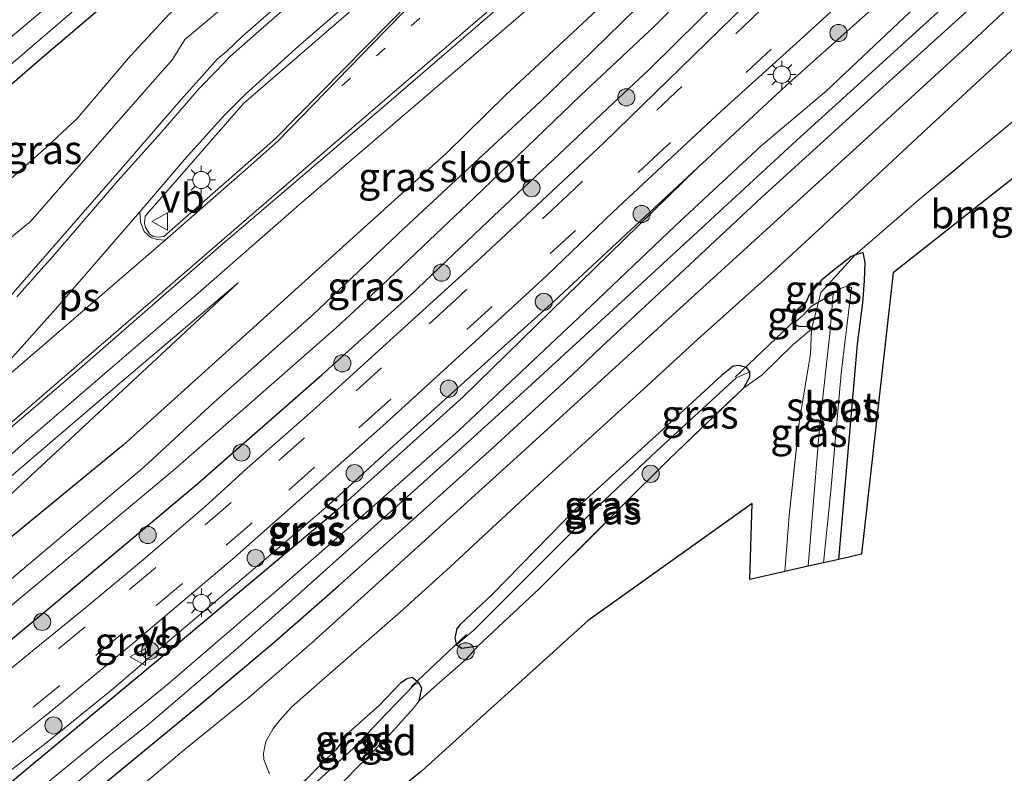
# Model space of a CAD drawing. Units: metres. Extents: x 151457 to 160010, y 431248 to 437503.
# Drawn here: x 152223 to 152309, y 431517 to 431583 of the extents above; entities that cross this region are included whole.
import ezdxf
from ezdxf.enums import TextEntityAlignment as Align

# ---------------------------------------------------------------- set-up
doc = ezdxf.new("R2010")
doc.units = ezdxf.units.M
for name, pattern in [('IE-TERREINAFSCHEIDING', [10, 8, -2]), ('VW-1-3_STREEP', [4, 1, -3]), ('VW-3-9_STREEP', [12, 3, -9])]:
    doc.linetypes.add(name, pattern=pattern)
doc.layers.get('0').update_dxf_attribs({"lineweight": 25})
for name, color, linetype, lineweight in [('B-ME-BV-GELEIDECONSTRUCTIE-GELEIDERAIL-L-B1', 213, 'BV-GELEIDERAIL', 18), ('B-ME-GR-BOOM-S-B1', 93, 'Continuous', 18), ('B-ME-GW-KRUINLIJN-L-B1', 93, 'Continuous', 18), ('B-ME-GW-TEENLIJN-L-B1', 93, 'Continuous', 18), ('B-ME-IE-GRASLAND-GV-B6', 93, 'Continuous', 18), ('B-ME-IE-GRONDWERKLIJN-GROND_INGERICHT-GV-B6', 253, 'Continuous', 18), ('B-ME-IE-HULPGEOMETRIE-L-B1', 53, 'Continuous', 18), ('B-ME-IE-MEUBILAIR_WEGMEUBILAIR-LICHTMAST-S-B1', 8, 'Continuous', 18), ('B-ME-IE-TERREINAFSCHEIDING-DOORGANG-L-B1', 8, 'IE-TERREINAFSCHEIDING-KUNSTMATIG-OPEN', 18), ('B-ME-IE-TERREINAFSCHEIDING-RASTERHEKWERK-L-B1', 8, 'IE-TERREINAFSCHEIDING', 18), ('B-ME-OG-WATER-GV-B6', 153, 'Continuous', 18), ('B-ME-VH-VERH_SOORT-BITUMEN-GV-B6', 8, 'IE-TERREINAFSCHEIDING-NATUURLIJK-HOUTWAL', 18), ('B-ME-VH-VERH_SOORT-KLINKERS-GV-B6', 8, 'IE-TERREINAFSCHEIDING-NATUURLIJK-HOUTWAL', 18), ('B-ME-VW-MARKERING-13STREEP-045-L-B1', 255, 'VW-1-3_STREEP', 18), ('B-ME-VW-MARKERING-39STREEP-015-L-B1', 255, 'VW-3-9_STREEP', 18), ('B-ME-VW-MARKERING-STREEP-015-L-B1', 7, 'Continuous', 18), ('B-ME-VW-MARKERING-VLAKMARK-GV-B6', 7, 'Continuous', 18), ('B-ME-VW-MEUBILAIR_WEGMEUBILAIR-VERKEERSBORD-S-B1', 8, 'Continuous', 18)]:
    doc.layers.add(name, color=color, linetype=linetype, lineweight=lineweight)
for name, color, linetype in [('B-ME-GW-INSTEEKWATERGANG-L-B1', 10, 'Continuous'), ('B-ME-GW-WATERGANG-GREPPEL-L-B1', 10, 'Continuous'), ('B-ME-KG-KADASTRAAL-OPNAMEDTMGRENS-L-B1', 10, 'Continuous'), ('B-ME-KW-DUIKER-L-B1', 10, 'Continuous')]:
    doc.layers.add(name, color=color, linetype=linetype)
doc.styles.add('NLCS-ISO', font='NLCS-ISO.TTF')
doc.linetypes.add('BV-GELEIDERAIL', pattern='A,10,-3,[108,NLCS.SHX,S=1,R=0,X=0,Y=0],-3', length=16)
doc.linetypes.add('IE-TERREINAFSCHEIDING-KUNSTMATIG-OPEN', pattern='A,7,-1.5,[67,NLCS.SHX,S=0.75,R=0,X=0,Y=0],-1.5', length=10)
doc.linetypes.add('IE-TERREINAFSCHEIDING-NATUURLIJK-HOUTWAL', pattern='A,7,-1.5,[67,NLCS.SHX,S=0.75,R=45,X=0,Y=0],-1.5,7,-1.5,[70,NLCS.SHX,S=0.75,R=0,X=0,Y=0],-1.5', length=20)

# ---------------------------------------------------------------- blocks, each defined once
blk = doc.blocks.new('boom')
h = blk.add_hatch(color=256)
edge = h.paths.add_edge_path()
edge.add_arc((0, 0), 0.75, 0, 360)
blk.add_circle((0, 0), 0.75)
blk = doc.blocks.new('lantaarnpaal')
for p, q in [((-0.884, 0.884), (-0.53, 0.53)), ((0, 0.75), (0, 1.25)), ((0.53, 0.53), (0.884, 0.884)), ((-0.75, 0), (-1.25, 0)), ((0.75, 0), (1.25, 0)), ((-0.53, -0.53), (-0.884, -0.884)), ((0, -0.75), (0, -1.25)), ((0.53, -0.53), (0.884, -0.884))]:
    blk.add_line(p, q)
blk.add_circle((0, 0), 0.75)
blk = doc.blocks.new('verkeersbord')
for p, q in [((0, 0.75), (-0.75, -0.625)), ((0.75, -0.625), (0, 0.75)), ((-0.75, -0.625), (0.75, -0.625))]:
    blk.add_line(p, q)

msp = doc.modelspace()

# ---------------------------------------------------------------- linework, layer by layer
at = {"layer": 'B-ME-BV-GELEIDECONSTRUCTIE-GELEIDERAIL-L-B1'}
msp.add_polyline3d([(152330.673, 431638.74, 4.398), (152315.331, 431625.59, 5.122), (152291.064, 431604.464, 5.115), (152265.963, 431582.803, 5.408), (152247.741, 431567.181, 5.664), (152238.655, 431559.237, 5.697), (152223.6, 431546.26, 5.929), (152209.516, 431533.965, 6.256), (152201.434, 431527.079, 6.429), (152196.277, 431522.769, 6.626), (152190.927, 431518.862, 6.716), (152185.42, 431515.003, 6.885), (152177.644, 431509.896, 7.054), (152170.562, 431505.624, 7.092)], dxfattribs=at)
at = {"layer": 'B-ME-GW-INSTEEKWATERGANG-L-B1'}
for points in [[(152156.254, 431524.729, 3.695), (152166.044, 431530.621, 3.693), (152171.004, 431533.619, 3.682), (152174.897, 431536.237, 3.662), (152181.751, 431541.668, 3.603), (152193.379, 431551.912, 3.425), (152201.973, 431559.952, 3.221), (152209.53, 431566.417, 3.166), (152225.015, 431579.819, 3.177), (152251.054, 431601.958, 3.442), (152269.764, 431617.579, 3.567), (152278.209, 431624.41, 3.624)], [(152311.775, 431617.033, 4.321), (152308.446, 431615.268, 4.33), (152306.654, 431613.882, 4.33), (152302.739, 431610.972, 4.318), (152294.537, 431603.705, 4.294), (152275.585, 431585.954, 4.477), (152265.544, 431576.575, 4.56), (152260.32, 431571.444, 4.58), (152252.51, 431564.383, 4.482), (152240.742, 431553.745, 4.448), (152232.109, 431545.952, 4.507), (152220.021, 431536.044, 4.547), (152213.58, 431530.552, 4.527), (152210.173, 431527.794, 4.515), (152201.399, 431520.856, 4.461), (152195.572, 431516.39, 4.304), (152189.236, 431511.547, 4.312), (152185.318, 431508.547, 4.367), (152174.478, 431500.5, 4.134)], [(152178.138, 431495.634, 4.161), (152191.645, 431505.06, 4.254), (152203.34, 431513.709, 4.277), (152215.782, 431523.59, 4.292), (152226.186, 431532.183, 4.343), (152238.442, 431542.456, 4.343), (152249.466, 431552.08, 4.444), (152257.24, 431559.097, 4.412), (152263.403, 431564.965, 4.368), (152274.911, 431575.837, 4.356), (152278.062, 431578.783, 4.355), (152286.856, 431587.473, 4.406), (152294.529, 431595.105, 4.382), (152299.258, 431599.194, 4.425), (152302.789, 431602.229, 4.401), (152306.175, 431605.106, 4.357), (152309.576, 431607.997, 4.4)], [(152309.205, 431592.837, 4.01), (152308.341, 431593.024, 4.08), (152307.782, 431592.933, 4.104), (152306.11, 431591.594, 4.104), (152302.84, 431588.832, 4.075), (152290.013, 431577.338, 4.066), (152282.27, 431570.184, 4.003)], [(152186.826, 431484.081, 3.276), (152199.627, 431492.603, 3.399), (152205.515, 431496.944, 3.426), (152212.78, 431502.288, 3.425), (152220.045, 431507.907, 3.41), (152229.344, 431515.48, 3.421), (152238.431, 431522.951, 3.487), (152245.478, 431528.875, 3.53), (152250.916, 431533.646, 3.499), (152257.19, 431539.244, 3.486), (152264.37, 431545.685, 3.514), (152271.318, 431552.107, 3.525), (152273.883, 431554.555, 3.572), (152280.227, 431560.442, 3.564), (152287.909, 431567.62, 3.539), (152298.755, 431577.499, 3.523), (152306.588, 431584.561, 3.491), (152308.872, 431586.327, 3.503), (152310.621, 431587.363, 3.546)], [(152282.27, 431570.184, 4.003), (152261.777, 431550.139, 3.478), (152250.55, 431540.072, 3.478), (152237.802, 431529.385, 3.479), (152220.299, 431514.849, 3.48), (152211, 431507.643, 3.48), (152202.278, 431501.005, 3.48), (152194.417, 431495.006, 3.48), (152184.337, 431487.391, 3.481)], [(152296.042, 431562.557, 3.298), (152295.696, 431562.448, 3.304), (152294.379, 431561.383, 3.297), (152293.118, 431560.354, 3.261), (152292.071, 431559.15, 3.242), (152291.739, 431558.418, 3.289), (152290.636, 431557.459, 3.375), (152290.509, 431556.879, 3.371), (152290.635, 431556.545, 3.359)], [(152294.625, 431535.965, 3.24), (152296.261, 431554.76, 3.321), (152296.74, 431558.39, 3.285), (152296.871, 431560.32, 3.249), (152296.939, 431561.91, 3.245), (152296.755, 431562.783, 3.285), (152296.042, 431562.557, 3.298)], [(152290.635, 431556.545, 3.359), (152291.125, 431556.349, 3.407), (152291.942, 431556.318, 3.462), (152292.25, 431556.093, 3.498)], [(152286.86, 431552.344, 3.423), (152286.551, 431552.737, 3.396), (152285.929, 431552.903, 3.435), (152285.386, 431552.844, 3.439), (152284.363, 431552.039, 3.439), (152278.925, 431547.036, 3.415), (152271.925, 431540.643, 3.334), (152264.273, 431532.852, 3.306), (152261.557, 431530.311, 3.357), (152261.242, 431529.931, 3.357), (152261.089, 431529.087, 3.346), (152261.229, 431528.495, 3.318)], [(152286.322, 431550.971, 3.565), (152286.858, 431551.912, 3.482), (152286.86, 431552.344, 3.423)], [(152261.229, 431528.495, 3.318), (152261.675, 431528.198, 3.295), (152263.12, 431528.42, 3.452)], [(152257.924, 431525.17, 3.405), (152257.361, 431525.655, 3.385), (152256.875, 431525.533, 3.381), (152256.298, 431525.118, 3.381), (152254.465, 431523.193, 3.362), (152251.858, 431520.894, 3.366), (152250.664, 431519.331, 3.351), (152249.416, 431518.112, 3.331), (152248.066, 431516.698, 3.339), (152247.314, 431516.127, 3.339), (152246.855, 431515.721, 3.335), (152246.493, 431515.334, 3.335), (152246.646, 431514.818, 3.327)], [(152257.973, 431523.602, 3.492), (152258.206, 431524.721, 3.444), (152257.924, 431525.17, 3.405)]]:
    msp.add_polyline3d(points, dxfattribs=at)
at = {"layer": 'B-ME-GW-KRUINLIJN-L-B1'}
for points in [[(152290.769, 431627.734, 4.21), (152287.626, 431624.645, 4.297), (152268.792, 431607.937, 4.459), (152255.833, 431596.657, 4.606), (152239.989, 431583.491, 4.736), (152237.483, 431581.406, 4.74), (152236.396, 431579.641, 4.732), (152231.693, 431574.277, 4.76), (152224, 431565.49, 4.863), (152211.087, 431554.913, 4.93), (152199.288, 431544.497, 5.159), (152185.254, 431532.459, 5.427), (152173.175, 431523.288, 5.721), (152162.977, 431515.791, 6.012)], [(152282.27, 431570.184, 4.003), (152269.793, 431558.551, 4.18), (152261.331, 431550.954, 4.248), (152255.741, 431545.907, 4.256), (152250.007, 431540.684, 4.244), (152244.212, 431535.711, 4.193), (152236.981, 431529.593, 4.214), (152231.093, 431524.577, 4.19), (152225.598, 431520.11, 4.186), (152221.282, 431516.801, 4.194), (152213.66, 431510.814, 4.207), (152208.842, 431507.078, 4.211), (152202.819, 431502.477, 4.199), (152192.224, 431494.689, 4.215), (152183.676, 431488.27, 4.111)], [(152242.138, 431560.125, 4.766), (152232.573, 431552.003, 4.852), (152222.5, 431543.41, 5.042), (152212.057, 431534.26, 5.23), (152202.001, 431525.932, 5.643), (152197.513, 431522.349, 5.742), (152195.619, 431521.143, 5.864), (152192.685, 431519.168, 5.958), (152188.812, 431516.325, 5.986), (152180.289, 431510.278, 6.052), (152176.142, 431507.468, 6.19), (152171.336, 431504.678, 6.273)]]:
    msp.add_polyline3d(points, dxfattribs=at)
at = {"layer": 'B-ME-GW-TEENLIJN-L-B1'}
for points in [[(152290.769, 431627.734, 4.21), (152286.885, 431625.268, 3.935), (152285.129, 431624.016, 3.81), (152267.855, 431609.998, 3.571), (152248.071, 431593.891, 3.392), (152236.141, 431583.637, 3.333), (152232.707, 431579.936, 3.353), (152228.105, 431574.515, 3.326), (152225.409, 431571.994, 3.338), (152221.017, 431568.142, 3.311), (152208.142, 431557.424, 3.28), (152201.188, 431551.613, 3.324), (152191.796, 431543.798, 3.52), (152185.208, 431538.5, 3.689), (152175.674, 431530.964, 3.8), (152166.578, 431524.674, 3.781), (152159.505, 431520.407, 3.911)], [(152242.138, 431560.125, 4.766), (152221.597, 431541.02, 4.586), (152210.205, 431530.252, 4.382), (152200.488, 431521.591, 4.328), (152189.553, 431513.073, 4.285), (152173.28, 431502.093, 4.283)]]:
    msp.add_polyline3d(points, dxfattribs=at)
at = {"layer": 'B-ME-GW-WATERGANG-GREPPEL-L-B1'}
msp.add_line((152294.123, 431559.174, 2.173), (152292.84, 431558.43, 2.6), dxfattribs=at)
for points in [[(152292.84, 431558.43, 2.6), (152292.245, 431558.085, 2.798), (152291.475, 431557.293, 2.919)], [(152262.734, 431529.793, 2.697), (152273.153, 431540.197, 2.697), (152278.685, 431545.428, 2.775), (152285.663, 431551.843, 2.799)], [(152247.735, 431515.364, 2.863), (152252.194, 431519.435, 2.824), (152255.089, 431522.473, 2.867), (152257.515, 431524.995, 2.843)]]:
    msp.add_polyline3d(points, dxfattribs=at)
at = {"layer": 'B-ME-IE-GRASLAND-GV-B6'}
for points in [[(152169.178, 431507.547, 6.291), (152184.908, 431517.351, 6.115), (152196.697, 431525.938, 5.855), (152202.399, 431530.502, 5.682), (152207.455, 431534.752, 5.494), (152217.355, 431543.295, 5.249), (152228.478, 431552.791, 5.076), (152240.638, 431563.382, 4.934), (152255.118, 431575.756, 4.815), (152271.311, 431589.734, 4.68), (152283.931, 431600.686, 4.562), (152298.29, 431612.997, 4.491), (152315.192, 431627.536, 4.411)], [(152156.254, 431524.729, 3.695), (152166.044, 431530.621, 3.693), (152171.004, 431533.619, 3.682), (152174.897, 431536.237, 3.662), (152181.751, 431541.668, 3.603), (152193.379, 431551.912, 3.425), (152201.973, 431559.952, 3.221), (152209.53, 431566.417, 3.166), (152225.015, 431579.819, 3.177), (152251.054, 431601.958, 3.442), (152269.764, 431617.579, 3.567), (152278.209, 431624.41, 3.624)], [(152278.209, 431624.41, 3.624), (152269.764, 431617.579, 3.567), (152251.054, 431601.958, 3.442), (152225.015, 431579.819, 3.177), (152209.53, 431566.417, 3.166), (152201.973, 431559.952, 3.221), (152193.379, 431551.912, 3.425), (152181.751, 431541.668, 3.603), (152174.897, 431536.237, 3.662), (152171.004, 431533.619, 3.682), (152166.044, 431530.621, 3.693), (152156.254, 431524.729, 3.695)], [(152287.626, 431624.645, 4.297), (152268.792, 431607.937, 4.459), (152255.833, 431596.657, 4.606), (152239.989, 431583.491, 4.736), (152237.483, 431581.406, 4.74), (152236.396, 431579.641, 4.732), (152231.693, 431574.277, 4.76), (152224, 431565.49, 4.863), (152211.087, 431554.913, 4.93), (152199.288, 431544.497, 5.159), (152185.254, 431532.459, 5.427), (152173.175, 431523.288, 5.721), (152162.977, 431515.791, 6.012), (152159.505, 431520.407, 3.911)], [(152164.542, 431513.711, 6.232), (152162.977, 431515.791, 6.012), (152173.175, 431523.288, 5.721), (152185.254, 431532.459, 5.427), (152199.288, 431544.497, 5.159), (152211.087, 431554.913, 4.93), (152224, 431565.49, 4.863), (152231.693, 431574.277, 4.76), (152236.396, 431579.641, 4.732), (152237.483, 431581.406, 4.74), (152239.989, 431583.491, 4.736), (152255.833, 431596.657, 4.606), (152268.792, 431607.937, 4.459), (152287.626, 431624.645, 4.297)], [(152272.3639, 431624.4058, 2.25), (152259.239, 431613.2641, 2.25), (152236.9466, 431593.9844, 2.25), (152211.5112, 431572.5511, 2.25), (152194.2984, 431557.3421, 2.25), (152182.5745, 431547.0204, 2.25), (152177.5089, 431543.0634, 2.25), (152172.847, 431539.6407, 2.25), (152169.7058, 431537.5767, 2.25), (152163.7096, 431533.5497, 2.25)], [(152159.505, 431520.407, 3.911), (152166.578, 431524.674, 3.781), (152175.674, 431530.964, 3.8), (152185.208, 431538.5, 3.689), (152191.796, 431543.798, 3.52), (152201.188, 431551.613, 3.324), (152208.142, 431557.424, 3.28), (152221.017, 431568.142, 3.311), (152225.409, 431571.994, 3.338), (152228.105, 431574.515, 3.326), (152232.707, 431579.936, 3.353), (152236.141, 431583.637, 3.333), (152248.071, 431593.891, 3.392), (152267.855, 431609.998, 3.571), (152285.129, 431624.016, 3.81)], [(152285.129, 431624.016, 3.81), (152267.855, 431609.998, 3.571), (152248.071, 431593.891, 3.392), (152236.141, 431583.637, 3.333), (152232.707, 431579.936, 3.353), (152228.105, 431574.515, 3.326), (152225.409, 431571.994, 3.338), (152221.017, 431568.142, 3.311), (152208.142, 431557.424, 3.28), (152201.188, 431551.613, 3.324), (152191.796, 431543.798, 3.52), (152185.208, 431538.5, 3.689), (152175.674, 431530.964, 3.8), (152166.578, 431524.674, 3.781), (152159.505, 431520.407, 3.911)], [(152156.254, 431524.729, 3.695), (152154.8418, 431526.6069, 2.275), (152160.5497, 431529.8548, 2.275), (152167.8712, 431534.1549, 2.275), (152175.8508, 431539.716, 2.275), (152180.9106, 431543.4608, 2.25), (152186.6666, 431548.3306, 2.25), (152196.0451, 431556.4036, 2.25), (152215.5059, 431573.4129, 2.25), (152247.1685, 431600.5845, 2.25), (152271.8476, 431621.7923, 2.25)], [(152288.302, 431621.334, 4.503), (152283.123, 431616.838, 4.539), (152268.557, 431604.235, 4.659), (152249.033, 431587.394, 4.776), (152242.531, 431581.681, 4.788), (152241.135, 431580.35, 4.78), (152240.325, 431579.696, 4.803), (152238.982, 431578.175, 4.811), (152237.127, 431576.122, 4.896), (152232.523, 431570.8, 4.899), (152221.897, 431558.604, 4.989), (152217.801, 431554.11, 5.058), (152214.969, 431551.147, 5.041), (152212.299, 431548.752, 5.169), (152202.041, 431539.723, 5.346), (152193.627, 431533.035, 5.493), (152187.468, 431528.395, 5.688), (152181.918, 431524.439, 5.784), (152178.406, 431522.075, 5.938), (152172.594, 431518.53, 6.059), (152164.542, 431513.711, 6.232)], [(152174.478, 431500.5, 4.134), (152185.318, 431508.547, 4.367), (152189.236, 431511.547, 4.312), (152195.572, 431516.39, 4.304), (152201.399, 431520.856, 4.461), (152210.173, 431527.794, 4.515), (152213.58, 431530.552, 4.527), (152220.021, 431536.044, 4.547), (152232.109, 431545.952, 4.507), (152240.742, 431553.745, 4.448), (152252.51, 431564.383, 4.482), (152260.32, 431571.444, 4.58), (152265.544, 431576.575, 4.56), (152275.585, 431585.954, 4.477), (152294.537, 431603.705, 4.294), (152302.739, 431610.972, 4.318), (152306.654, 431613.882, 4.33), (152308.446, 431615.268, 4.33), (152311.775, 431617.033, 4.321)], [(152311.775, 431617.033, 4.321), (152308.446, 431615.268, 4.33), (152306.654, 431613.882, 4.33), (152302.739, 431610.972, 4.318), (152294.537, 431603.705, 4.294), (152275.585, 431585.954, 4.477), (152265.544, 431576.575, 4.56), (152260.32, 431571.444, 4.58), (152252.51, 431564.383, 4.482), (152240.742, 431553.745, 4.448), (152232.109, 431545.952, 4.507), (152220.021, 431536.044, 4.547), (152213.58, 431530.552, 4.527), (152210.173, 431527.794, 4.515), (152201.399, 431520.856, 4.461), (152195.572, 431516.39, 4.304)], [(152309.817, 431613.87, 2.943), (152308.135, 431612.676, 2.97), (152303.755, 431609.122, 2.974), (152294.685, 431601.408, 2.96), (152291.413, 431598.292, 2.932), (152284.406, 431591.457, 2.885), (152271.896, 431579.171, 2.886), (152268.559, 431575.977, 2.879), (152256.64, 431564.917, 2.859), (152248.638, 431557.306, 2.88), (152240.019, 431549.677, 2.876), (152233.911, 431544.035, 2.689), (152220.987, 431533.168, 2.696), (152215.446, 431528.632, 2.645), (152208.96, 431523.346, 2.623), (152197.226, 431514.321, 2.576), (152188.484, 431507.642, 2.58), (152175.962, 431498.527, 2.582), (152174.478, 431500.5, 4.134)], [(152193.35, 431509.791, 2.611), (152205.114, 431518.394, 2.639), (152214.335, 431525.549, 2.694), (152221.331, 431531.112, 2.787), (152227.272, 431536.056, 2.838), (152236.426, 431543.693, 2.838), (152243.126, 431549.553, 2.845), (152250.711, 431556.214, 2.849), (152254.693, 431559.903, 2.849), (152259.421, 431564.4, 2.852), (152262.767, 431567.575, 2.863), (152272.046, 431576.514, 2.836), (152278.513, 431582.559, 2.823), (152281.205, 431585.291, 2.835), (152290.081, 431594.058, 2.889), (152294.862, 431598.692, 2.889), (152299.827, 431602.869, 2.905), (152305.405, 431607.59, 2.9), (152308.884, 431610.493, 2.911), (152310.173, 431611.276, 2.939)], [(152309.576, 431607.997, 4.4), (152306.175, 431605.106, 4.357), (152302.789, 431602.229, 4.401), (152299.258, 431599.194, 4.425), (152294.529, 431595.105, 4.382), (152286.856, 431587.473, 4.406), (152278.062, 431578.783, 4.355), (152274.911, 431575.837, 4.356), (152263.403, 431564.965, 4.368), (152257.24, 431559.097, 4.412), (152249.466, 431552.08, 4.444), (152238.442, 431542.456, 4.343), (152226.186, 431532.183, 4.343), (152215.782, 431523.59, 4.292), (152203.34, 431513.709, 4.277)], [(152203.34, 431513.709, 4.277), (152215.782, 431523.59, 4.292), (152226.186, 431532.183, 4.343), (152238.442, 431542.456, 4.343), (152249.466, 431552.08, 4.444), (152257.24, 431559.097, 4.412), (152263.403, 431564.965, 4.368), (152274.911, 431575.837, 4.356), (152278.062, 431578.783, 4.355), (152286.856, 431587.473, 4.406), (152294.529, 431595.105, 4.382), (152299.258, 431599.194, 4.425), (152302.789, 431602.229, 4.401), (152306.175, 431605.106, 4.357), (152309.576, 431607.997, 4.4)], [(152310.149, 431606.379, 4.416), (152309.039, 431605.54, 4.451), (152307.767, 431604.459, 4.472), (152304.117, 431601.197, 4.452), (152295.823, 431593.573, 4.421), (152286.463, 431584.419, 4.45), (152274.106, 431572.371, 4.443), (152263.312, 431562.301, 4.444), (152256.354, 431555.967, 4.476), (152248.672, 431548.98, 4.425), (152242.929, 431543.931, 4.389), (152239.242, 431540.552, 4.401), (152233.858, 431535.951, 4.425), (152228.824, 431531.766, 4.452), (152224.325, 431528.084, 4.452), (152217.4, 431522.424, 4.465), (152213.6, 431519.498, 4.494), (152208.936, 431515.745, 4.481)], [(152182.615, 431489.679, 4.248), (152189.059, 431494.297, 4.326), (152203.161, 431504.753, 4.347), (152216.782, 431515.506, 4.311), (152225.68, 431522.604, 4.305), (152233.133, 431528.787, 4.299), (152241.839, 431536.162, 4.236), (152247.976, 431541.57, 4.317), (152255.085, 431547.894, 4.284), (152262.504, 431554.676, 4.347), (152269.079, 431560.748, 4.287), (152274.913, 431566.342, 4.296), (152284.359, 431575.131, 4.272), (152290.625, 431580.806, 4.249), (152294.862, 431584.653, 4.241), (152302.023, 431590.866, 4.233), (152305.366, 431593.704, 4.232), (152306.664, 431594.604, 4.229), (152308.499, 431594.382, 4.221), (152310.602, 431593.75, 4.134)], [(152309.205, 431592.837, 4.01), (152308.341, 431593.024, 4.08), (152307.782, 431592.933, 4.104), (152306.11, 431591.594, 4.104), (152302.84, 431588.832, 4.075), (152290.013, 431577.338, 4.066), (152282.27, 431570.184, 4.003), (152269.793, 431558.551, 4.18), (152261.331, 431550.954, 4.248), (152255.741, 431545.907, 4.256), (152250.007, 431540.684, 4.244), (152244.212, 431535.711, 4.193), (152236.981, 431529.593, 4.214), (152231.093, 431524.577, 4.19), (152225.598, 431520.11, 4.186), (152221.282, 431516.801, 4.194), (152213.66, 431510.814, 4.207), (152208.842, 431507.078, 4.211), (152202.819, 431502.477, 4.199), (152192.224, 431494.689, 4.215), (152183.676, 431488.27, 4.111), (152182.615, 431489.679, 4.248)], [(152184.337, 431487.391, 3.481), (152194.417, 431495.006, 3.48), (152202.278, 431501.005, 3.48), (152211, 431507.643, 3.48), (152220.299, 431514.849, 3.48), (152237.802, 431529.385, 3.479), (152250.55, 431540.072, 3.478), (152261.777, 431550.139, 3.478), (152282.27, 431570.184, 4.003), (152290.013, 431577.338, 4.066), (152302.84, 431588.832, 4.075), (152306.11, 431591.594, 4.104), (152307.782, 431592.933, 4.104), (152308.341, 431593.024, 4.08), (152309.205, 431592.837, 4.01)], [(152309.604, 431590.004, 2.328), (152308.969, 431590.466, 2.328), (152307.83, 431590.06, 2.328), (152306.476, 431589.007, 2.328), (152300.353, 431583.347, 2.328), (152293.541, 431576.927, 2.329), (152287.852, 431572.11, 2.329), (152280.303, 431565.085, 2.33), (152272.402, 431557.577, 2.318), (152261.427, 431547.215, 2.315), (152253.554, 431540.273, 2.304), (152245.712, 431533.422, 2.301), (152235.994, 431525.048, 2.297), (152223.405, 431514.784, 2.302), (152212.3, 431506.09, 2.317), (152195.046, 431493.358, 2.236), (152185.27, 431486.151, 2.224), (152184.337, 431487.391, 3.481)], [(152225.914, 431514.701, 2.333), (152230.883, 431518.818, 2.332), (152234.231, 431521.492, 2.332), (152241.888, 431528.04, 2.332), (152247.102, 431532.623, 2.332), (152253.466, 431538.338, 2.331), (152260.913, 431545.02, 2.331), (152267.077, 431550.599, 2.331), (152277.072, 431559.798, 2.33), (152283.021, 431565.272, 2.33), (152290.957, 431572.591, 2.329), (152296.543, 431577.667, 2.329), (152302.984, 431583.511, 2.328), (152307.667, 431587.648, 2.328), (152310.043, 431589.247, 2.328)], [(152229.344, 431515.48, 3.421), (152238.431, 431522.951, 3.487), (152245.478, 431528.875, 3.53), (152250.916, 431533.646, 3.499), (152257.19, 431539.244, 3.486), (152264.37, 431545.685, 3.514), (152271.318, 431552.107, 3.525), (152273.883, 431554.555, 3.572), (152280.227, 431560.442, 3.564), (152287.909, 431567.62, 3.539), (152298.755, 431577.499, 3.523), (152306.588, 431584.561, 3.491), (152308.872, 431586.327, 3.503), (152310.621, 431587.363, 3.546)], [(152310.621, 431587.363, 3.546), (152308.872, 431586.327, 3.503), (152306.588, 431584.561, 3.491), (152298.755, 431577.499, 3.523), (152287.909, 431567.62, 3.539), (152280.227, 431560.442, 3.564), (152273.883, 431554.555, 3.572), (152271.318, 431552.107, 3.525), (152264.37, 431545.685, 3.514), (152257.19, 431539.244, 3.486), (152250.916, 431533.646, 3.499), (152245.478, 431528.875, 3.53), (152238.431, 431522.951, 3.487), (152229.344, 431515.48, 3.421)], [(152311.363, 431586.328, 3.723), (152308.993, 431583.771, 3.711), (152305.78, 431580.771, 3.716), (152296.802, 431572.549, 3.732), (152278.776, 431556.102, 3.771), (152266.836, 431545.216, 3.753), (152248.571, 431528.672, 3.738), (152243.065, 431523.894, 3.735), (152237.407, 431519.288, 3.707), (152230.703, 431513.657, 3.673)], [(152244.877, 431517.233, 3.551), (152244.395, 431518.489, 3.645), (152244.353, 431519.02, 3.712), (152244.568, 431520.044, 3.732), (152245.174, 431521.138, 3.719), (152245.793, 431521.927, 3.715), (152246.813, 431523.053, 3.711), (152249.025, 431525.013, 3.753), (152256.336, 431531.388, 3.719), (152260.646, 431535.295, 3.78), (152269.248, 431543.284, 3.759), (152277.924, 431551.149, 3.812), (152282.308, 431555.2, 3.807), (152288.678, 431560.909, 3.748), (152292.432, 431564.391, 3.744), (152301.878, 431573.173, 3.747), (152311.247, 431581.852, 3.708)], [(152313.194, 431577.025, 3.449), (152301.649, 431567.414, 3.432), (152296.042, 431562.557, 3.298), (152295.696, 431562.448, 3.304), (152294.379, 431561.383, 3.297), (152293.118, 431560.354, 3.261), (152292.071, 431559.15, 3.242), (152291.739, 431558.418, 3.289), (152290.636, 431557.459, 3.375), (152290.509, 431556.879, 3.371), (152290.635, 431556.545, 3.359), (152291.125, 431556.349, 3.407), (152291.942, 431556.318, 3.462), (152292.25, 431556.093, 3.498), (152290.634, 431554.74, 3.514), (152287.908, 431552.077, 3.565), (152286.322, 431550.971, 3.565), (152286.858, 431551.912, 3.482), (152286.86, 431552.344, 3.423), (152286.551, 431552.737, 3.396), (152285.929, 431552.903, 3.435), (152285.386, 431552.844, 3.439), (152284.363, 431552.039, 3.439), (152278.925, 431547.036, 3.415), (152271.925, 431540.643, 3.334), (152264.273, 431532.852, 3.306), (152261.557, 431530.311, 3.357), (152261.242, 431529.931, 3.357), (152261.089, 431529.087, 3.346), (152261.229, 431528.495, 3.318), (152261.675, 431528.198, 3.295), (152263.12, 431528.42, 3.452), (152262.027, 431527.217, 3.483), (152259.263, 431524.786, 3.483), (152257.973, 431523.602, 3.492), (152258.206, 431524.721, 3.444), (152257.924, 431525.17, 3.405), (152257.361, 431525.655, 3.385), (152256.875, 431525.533, 3.381), (152256.298, 431525.118, 3.381), (152254.465, 431523.193, 3.362), (152251.858, 431520.894, 3.366), (152250.664, 431519.331, 3.351), (152249.416, 431518.112, 3.331), (152248.066, 431516.698, 3.339)], [(152183.676, 431488.27, 4.111), (152192.224, 431494.689, 4.215), (152202.819, 431502.477, 4.199), (152208.842, 431507.078, 4.211), (152213.66, 431510.814, 4.207), (152221.282, 431516.801, 4.194), (152225.598, 431520.11, 4.186), (152231.093, 431524.577, 4.19), (152236.981, 431529.593, 4.214), (152244.212, 431535.711, 4.193), (152250.007, 431540.684, 4.244), (152255.741, 431545.907, 4.256), (152261.331, 431550.954, 4.248), (152269.793, 431558.551, 4.18), (152282.27, 431570.184, 4.003), (152261.777, 431550.139, 3.478), (152250.55, 431540.072, 3.478), (152237.802, 431529.385, 3.479), (152220.299, 431514.849, 3.48), (152211, 431507.643, 3.48), (152202.278, 431501.005, 3.48), (152194.417, 431495.006, 3.48), (152184.337, 431487.391, 3.481), (152183.676, 431488.27, 4.111)], [(152292.84, 431558.43, 2.6), (152292.245, 431558.085, 2.798), (152291.475, 431557.293, 2.919), (152290.635, 431556.545, 3.359), (152290.509, 431556.879, 3.371), (152290.636, 431557.459, 3.375), (152291.739, 431558.418, 3.289), (152292.071, 431559.15, 3.242), (152293.118, 431560.354, 3.261), (152294.379, 431561.383, 3.297), (152295.696, 431562.448, 3.304), (152296.042, 431562.557, 3.298), (152293.058, 431559.292, 2.924), (152292.84, 431558.43, 2.6)], [(152294.625, 431535.965, 3.24), (152293.299, 431535.667, 2.175), (152293.923, 431541.943, 2.175), (152294.834, 431552.217, 2.174), (152295.74, 431559.725, 2.173), (152295.232, 431559.808, 2.173), (152294.783, 431559.628, 2.173), (152294.123, 431559.174, 2.173), (152292.84, 431558.43, 2.6), (152293.058, 431559.292, 2.924), (152296.042, 431562.557, 3.298), (152296.755, 431562.783, 3.285), (152296.939, 431561.91, 3.245), (152296.871, 431560.32, 3.249), (152296.74, 431558.39, 3.285), (152296.261, 431554.76, 3.321), (152294.625, 431535.965, 3.24)], [(152171.336, 431504.678, 6.273), (152176.142, 431507.468, 6.19), (152180.289, 431510.278, 6.052), (152188.812, 431516.325, 5.986), (152192.685, 431519.168, 5.958), (152195.619, 431521.143, 5.864), (152197.513, 431522.349, 5.742), (152202.001, 431525.932, 5.643), (152212.057, 431534.26, 5.23), (152222.5, 431543.41, 5.042), (152232.573, 431552.003, 4.852), (152242.138, 431560.125, 4.766), (152221.597, 431541.02, 4.586), (152210.205, 431530.252, 4.382), (152200.488, 431521.591, 4.328), (152189.553, 431513.073, 4.285), (152173.28, 431502.093, 4.283), (152171.336, 431504.678, 6.273)], [(152189.553, 431513.073, 4.285), (152200.488, 431521.591, 4.328), (152210.205, 431530.252, 4.382), (152221.597, 431541.02, 4.586), (152242.138, 431560.125, 4.766), (152232.573, 431552.003, 4.852), (152222.5, 431543.41, 5.042), (152212.057, 431534.26, 5.23), (152202.001, 431525.932, 5.643), (152197.513, 431522.349, 5.742), (152195.619, 431521.143, 5.864), (152192.685, 431519.168, 5.958), (152188.812, 431516.325, 5.986)], [(152291.945, 431535.363, 2.175), (152289.903, 431534.904, 3.381), (152290.282, 431539.774, 3.381), (152291.186, 431548.17, 3.396), (152292.167, 431553.907, 3.455), (152292.25, 431556.093, 3.498), (152292.84, 431558.43, 2.6), (152294.123, 431559.174, 2.173), (152293.84, 431555.676, 2.174), (152292.963, 431547.779, 2.174), (152291.945, 431535.363, 2.175)], [(152292.25, 431556.093, 3.498), (152291.942, 431556.318, 3.462), (152291.125, 431556.349, 3.407), (152290.635, 431556.545, 3.359), (152291.475, 431557.293, 2.919), (152292.245, 431558.085, 2.798), (152292.84, 431558.43, 2.6), (152292.25, 431556.093, 3.498)], [(152286.86, 431552.344, 3.423), (152285.663, 431551.843, 2.799), (152278.685, 431545.428, 2.775), (152273.153, 431540.197, 2.697), (152262.734, 431529.793, 2.697), (152261.229, 431528.495, 3.318), (152261.089, 431529.087, 3.346), (152261.242, 431529.931, 3.357), (152261.557, 431530.311, 3.357), (152264.273, 431532.852, 3.306), (152271.925, 431540.643, 3.334), (152278.925, 431547.036, 3.415), (152284.363, 431552.039, 3.439), (152285.386, 431552.844, 3.439), (152285.929, 431552.903, 3.435), (152286.551, 431552.737, 3.396), (152286.86, 431552.344, 3.423)], [(152286.86, 431552.344, 3.423), (152286.858, 431551.912, 3.482), (152286.322, 431550.971, 3.565), (152279.772, 431544.692, 3.388), (152275.739, 431540.668, 3.424), (152268.482, 431533.425, 3.428), (152263.12, 431528.42, 3.452), (152261.675, 431528.198, 3.295), (152261.229, 431528.495, 3.318), (152262.734, 431529.793, 2.697), (152273.153, 431540.197, 2.697), (152278.685, 431545.428, 2.775), (152285.663, 431551.843, 2.799), (152286.86, 431552.344, 3.423)], [(152257.924, 431525.17, 3.405), (152257.515, 431524.995, 2.843), (152255.089, 431522.473, 2.867), (152252.194, 431519.435, 2.824), (152247.735, 431515.364, 2.863), (152246.646, 431514.818, 3.327), (152246.493, 431515.334, 3.335), (152246.855, 431515.721, 3.335), (152247.314, 431516.127, 3.339), (152248.066, 431516.698, 3.339), (152249.416, 431518.112, 3.331), (152250.664, 431519.331, 3.351), (152251.858, 431520.894, 3.366), (152254.465, 431523.193, 3.362), (152256.298, 431525.118, 3.381), (152256.875, 431525.533, 3.381), (152257.361, 431525.655, 3.385), (152257.924, 431525.17, 3.405)], [(152257.924, 431525.17, 3.405), (152258.206, 431524.721, 3.444), (152257.973, 431523.602, 3.492), (152257.475, 431522.962, 3.465), (152255.358, 431520.627, 3.457), (152253.05, 431518.276, 3.425), (152251.077, 431516.304, 3.323), (152248.542, 431514.088, 3.256), (152247.375, 431514.265, 3.3), (152246.942, 431514.402, 3.307), (152246.646, 431514.818, 3.327), (152247.735, 431515.364, 2.863), (152252.194, 431519.435, 2.824), (152255.089, 431522.473, 2.867), (152257.515, 431524.995, 2.843), (152257.924, 431525.17, 3.405)]]:
    msp.add_polyline3d(points, dxfattribs=at)
at = {"layer": 'B-ME-IE-GRONDWERKLIJN-GROND_INGERICHT-GV-B6'}
for points in [[(152325.265, 431580.436, 3.441), (152324.317, 431580.042, 3.421), (152322.577, 431579.318, 3.445), (152299.391, 431560.996, 3.304), (152296.606, 431536.41, 3.279), (152294.625, 431535.965, 3.24), (152296.261, 431554.76, 3.321), (152296.74, 431558.39, 3.285), (152296.871, 431560.32, 3.249), (152296.939, 431561.91, 3.245), (152296.755, 431562.783, 3.285), (152296.042, 431562.557, 3.298), (152301.649, 431567.414, 3.432), (152313.194, 431577.025, 3.449), (152320.478, 431582.674, 3.445), (152320.637, 431582.945, 3.47), (152325.265, 431580.436, 3.441)], [(152251.077, 431516.304, 3.323), (152253.05, 431518.276, 3.425), (152255.358, 431520.627, 3.457), (152257.475, 431522.962, 3.465), (152257.973, 431523.602, 3.492), (152259.263, 431524.786, 3.483), (152262.027, 431527.217, 3.483), (152263.12, 431528.42, 3.452), (152268.482, 431533.425, 3.428), (152275.739, 431540.668, 3.424), (152279.772, 431544.692, 3.388), (152286.322, 431550.971, 3.565), (152287.908, 431552.077, 3.565), (152290.634, 431554.74, 3.514), (152292.25, 431556.093, 3.498), (152292.167, 431553.907, 3.455), (152291.186, 431548.17, 3.396), (152290.282, 431539.774, 3.381), (152289.903, 431534.904, 3.381)], [(152289.903, 431534.904, 3.381), (152286.866, 431534.222, 3.373), (152287.056, 431540.837, 3.354), (152272.732, 431530.634, 3.306), (152258.147, 431517.416, 3.3), (152247.187, 431508.635, 3.107)]]:
    msp.add_polyline3d(points, dxfattribs=at)
at = {"layer": 'B-ME-IE-HULPGEOMETRIE-L-B1'}
for p, q in [((152291.475, 431557.293, 2.919), (152290.635, 431556.545, 3.359)), ((152285.663, 431551.843, 2.799), (152286.86, 431552.344, 3.423)), ((152262.734, 431529.793, 2.697), (152261.229, 431528.495, 3.318)), ((152257.515, 431524.995, 2.843), (152257.924, 431525.17, 3.405))]:
    msp.add_line(p, q, dxfattribs=at)
at = {"layer": 'B-ME-IE-TERREINAFSCHEIDING-DOORGANG-L-B1'}
msp.add_line((152287.908, 431552.077, 3.565), (152290.634, 431554.74, 3.514), dxfattribs=at)
at = {"layer": 'B-ME-IE-TERREINAFSCHEIDING-RASTERHEKWERK-L-B1'}
for p, q in [((152292.84, 431558.43, 2.6), (152292.25, 431556.093, 3.498)), ((152290.634, 431554.74, 3.514), (152292.25, 431556.093, 3.498)), ((152287.908, 431552.077, 3.565), (152286.322, 431550.971, 3.565))]:
    msp.add_line(p, q, dxfattribs=at)
for points in [[(152320.478, 431582.674, 3.445), (152313.194, 431577.025, 3.449), (152301.649, 431567.414, 3.432), (152296.042, 431562.557, 3.298)], [(152296.042, 431562.557, 3.298), (152293.058, 431559.292, 2.924), (152292.84, 431558.43, 2.6)], [(152289.903, 431534.904, 3.381), (152290.282, 431539.774, 3.381), (152291.186, 431548.17, 3.396), (152292.167, 431553.907, 3.455), (152292.25, 431556.093, 3.498)], [(152263.12, 431528.42, 3.452), (152268.482, 431533.425, 3.428), (152275.739, 431540.668, 3.424), (152279.772, 431544.692, 3.388), (152286.322, 431550.971, 3.565)], [(152257.973, 431523.602, 3.492), (152259.263, 431524.786, 3.483), (152262.027, 431527.217, 3.483), (152263.12, 431528.42, 3.452)], [(152257.973, 431523.602, 3.492), (152257.475, 431522.962, 3.465), (152255.358, 431520.627, 3.457), (152253.05, 431518.276, 3.425), (152251.077, 431516.304, 3.323), (152248.542, 431514.088, 3.256)]]:
    msp.add_polyline3d(points, dxfattribs=at)
at = {"layer": 'B-ME-KG-KADASTRAAL-OPNAMEDTMGRENS-L-B1'}
msp.add_polyline3d([(152322.577, 431579.318, 3.445), (152299.391, 431560.996, 3.304), (152296.606, 431536.41, 3.279), (152294.625, 431535.965, 3.24), (152293.299, 431535.667, 2.175), (152291.945, 431535.363, 2.175), (152289.903, 431534.904, 3.381), (152286.866, 431534.222, 3.373), (152287.056, 431540.837, 3.354), (152272.732, 431530.634, 3.306), (152258.147, 431517.416, 3.3), (152247.187, 431508.635, 3.107), (152232.31, 431499.674, 2.857), (152220.848, 431492.106, 2.782), (152204.579, 431480.263, 2.783), (152195.055, 431473.139, 2.726)], dxfattribs=at)
at = {"layer": 'B-ME-KW-DUIKER-L-B1'}
for p, q in [((152285.586, 431551.92, 2.877), (152290.859, 431556.919, 2.981)), ((152257.272, 431524.815, 2.961), (152262.09, 431529.407, 2.835))]:
    msp.add_line(p, q, dxfattribs=at)
at = {"layer": 'B-ME-OG-WATER-GV-B6'}
for points in [[(152153.847, 431527.9295, 2.25), (152157.9089, 431530.1133, 2.25), (152163.7096, 431533.5497, 2.25), (152169.7058, 431537.5767, 2.25), (152172.847, 431539.6407, 2.25), (152177.5089, 431543.0634, 2.25), (152182.5745, 431547.0204, 2.25), (152194.2984, 431557.3421, 2.25), (152211.5112, 431572.5511, 2.25), (152236.9466, 431593.9844, 2.25), (152259.239, 431613.2641, 2.25), (152272.3639, 431624.4058, 2.25)], [(152271.8476, 431621.7923, 2.25), (152247.1685, 431600.5845, 2.25), (152215.5059, 431573.4129, 2.25), (152196.0451, 431556.4036, 2.25), (152186.6666, 431548.3306, 2.25), (152180.9106, 431543.4608, 2.25), (152175.8508, 431539.716, 2.275), (152167.8712, 431534.1549, 2.275), (152160.5497, 431529.8548, 2.275), (152154.8418, 431526.6069, 2.275), (152153.847, 431527.9295, 2.25)], [(152175.962, 431498.527, 2.582), (152188.484, 431507.642, 2.58), (152197.226, 431514.321, 2.576), (152208.96, 431523.346, 2.623), (152215.446, 431528.632, 2.645), (152220.987, 431533.168, 2.696), (152233.911, 431544.035, 2.689), (152240.019, 431549.677, 2.876), (152248.638, 431557.306, 2.88), (152256.64, 431564.917, 2.859), (152268.559, 431575.977, 2.879), (152271.896, 431579.171, 2.886), (152284.406, 431591.457, 2.885), (152291.413, 431598.292, 2.932), (152294.685, 431601.408, 2.96), (152303.755, 431609.122, 2.974), (152308.135, 431612.676, 2.97), (152309.817, 431613.87, 2.943)], [(152310.173, 431611.276, 2.939), (152308.884, 431610.493, 2.911), (152305.405, 431607.59, 2.9), (152299.827, 431602.869, 2.905), (152294.862, 431598.692, 2.889), (152290.081, 431594.058, 2.889), (152281.205, 431585.291, 2.835), (152278.513, 431582.559, 2.823), (152272.046, 431576.514, 2.836), (152262.767, 431567.575, 2.863), (152259.421, 431564.4, 2.852), (152254.693, 431559.903, 2.849), (152250.711, 431556.214, 2.849), (152243.126, 431549.553, 2.845), (152236.426, 431543.693, 2.838), (152227.272, 431536.056, 2.838), (152221.331, 431531.112, 2.787), (152214.335, 431525.549, 2.694), (152205.114, 431518.394, 2.639), (152193.35, 431509.791, 2.611), (152185.58, 431504.285, 2.604), (152176.629, 431497.64, 2.479), (152175.962, 431498.527, 2.582)], [(152185.27, 431486.151, 2.224), (152195.046, 431493.358, 2.236), (152212.3, 431506.09, 2.317), (152223.405, 431514.784, 2.302), (152235.994, 431525.048, 2.297), (152245.712, 431533.422, 2.301), (152253.554, 431540.273, 2.304), (152261.427, 431547.215, 2.315), (152272.402, 431557.577, 2.318), (152280.303, 431565.085, 2.33), (152287.852, 431572.11, 2.329), (152293.541, 431576.927, 2.329), (152300.353, 431583.347, 2.328), (152306.476, 431589.007, 2.328), (152307.83, 431590.06, 2.328), (152308.969, 431590.466, 2.328), (152309.604, 431590.004, 2.328)], [(152310.043, 431589.247, 2.328), (152307.667, 431587.648, 2.328), (152302.984, 431583.511, 2.328), (152296.543, 431577.667, 2.329), (152290.957, 431572.591, 2.329), (152283.021, 431565.272, 2.33), (152277.072, 431559.798, 2.33), (152267.077, 431550.599, 2.331), (152260.913, 431545.02, 2.331), (152253.466, 431538.338, 2.331), (152247.102, 431532.623, 2.332), (152241.888, 431528.04, 2.332), (152234.231, 431521.492, 2.332), (152230.883, 431518.818, 2.332), (152225.914, 431514.701, 2.333), (152221.969, 431511.504, 2.333), (152215.61, 431506.399, 2.333), (152211.65, 431503.504, 2.333), (152208.466, 431501.079, 2.333), (152201.572, 431496.309, 2.334), (152197.263, 431492.948, 2.334), (152185.924, 431485.28, 2.272), (152185.27, 431486.151, 2.224)], [(152293.299, 431535.667, 2.175), (152291.945, 431535.363, 2.175), (152292.963, 431547.779, 2.174), (152293.84, 431555.676, 2.174), (152294.123, 431559.174, 2.173), (152294.783, 431559.628, 2.173), (152295.232, 431559.808, 2.173), (152295.74, 431559.725, 2.173), (152294.834, 431552.217, 2.174), (152293.923, 431541.943, 2.175), (152293.299, 431535.667, 2.175)]]:
    msp.add_polyline3d(points, dxfattribs=at)
at = {"layer": 'B-ME-VH-VERH_SOORT-BITUMEN-GV-B6'}
for points in [[(152315.192, 431627.536, 4.411), (152298.29, 431612.997, 4.491), (152283.931, 431600.686, 4.562), (152271.311, 431589.734, 4.68), (152255.118, 431575.756, 4.815), (152240.638, 431563.382, 4.934), (152228.478, 431552.791, 5.076), (152217.355, 431543.295, 5.249), (152207.455, 431534.752, 5.494), (152202.399, 431530.502, 5.682), (152196.697, 431525.938, 5.855), (152184.908, 431517.351, 6.115), (152169.178, 431507.547, 6.291)], [(152234.383, 431564.407, 5.071), (152234.722, 431564.193, 5.071), (152235.18, 431564.121, 5.071), (152235.649, 431564.189, 5.071), (152245.386, 431572.705, 4.969), (152269.127, 431596.829, 4.739), (152287.779, 431612.965, 4.64), (152301.899, 431625.458, 4.588), (152302.066, 431625.877, 4.612), (152301.985, 431626.261, 4.623), (152301.626, 431626.379, 4.627), (152301.258, 431626.323, 4.631), (152288.561, 431615.365, 4.659), (152268.214, 431597.957, 4.806), (152242.606, 431575.801, 4.933), (152234.027, 431565.962, 5.056), (152233.96, 431565.348, 5.063), (152234.041, 431564.983, 5.071), (152234.383, 431564.407, 5.071)], [(152164.542, 431513.711, 6.232), (152172.594, 431518.53, 6.059), (152178.406, 431522.075, 5.938), (152181.918, 431524.439, 5.784), (152187.468, 431528.395, 5.688), (152193.627, 431533.035, 5.493), (152202.041, 431539.723, 5.346), (152212.299, 431548.752, 5.169), (152214.969, 431551.147, 5.041), (152217.801, 431554.11, 5.058), (152221.897, 431558.604, 4.989), (152232.523, 431570.8, 4.899), (152237.127, 431576.122, 4.896), (152238.982, 431578.175, 4.811), (152240.325, 431579.696, 4.803), (152241.135, 431580.35, 4.78), (152242.531, 431581.681, 4.788), (152249.033, 431587.394, 4.776), (152268.557, 431604.235, 4.659), (152283.123, 431616.838, 4.539), (152288.302, 431621.334, 4.503)], [(152179.337, 431494.039, 4.404), (152195.427, 431505.572, 4.479), (152200.947, 431509.656, 4.47), (152204.499, 431512.334, 4.469), (152208.936, 431515.745, 4.481), (152213.6, 431519.498, 4.494), (152217.4, 431522.424, 4.465), (152224.325, 431528.084, 4.452), (152228.824, 431531.766, 4.452), (152233.858, 431535.951, 4.425), (152239.242, 431540.552, 4.401), (152242.929, 431543.931, 4.389), (152248.672, 431548.98, 4.425), (152256.354, 431555.967, 4.476), (152263.312, 431562.301, 4.444), (152274.106, 431572.371, 4.443), (152286.463, 431584.419, 4.45), (152295.823, 431593.573, 4.421), (152304.117, 431601.197, 4.452), (152307.767, 431604.459, 4.472), (152309.039, 431605.54, 4.451), (152310.149, 431606.379, 4.416)], [(152310.602, 431593.75, 4.134), (152308.499, 431594.382, 4.221), (152306.664, 431594.604, 4.229), (152305.366, 431593.704, 4.232), (152302.023, 431590.866, 4.233), (152294.862, 431584.653, 4.241), (152290.625, 431580.806, 4.249), (152284.359, 431575.131, 4.272), (152274.913, 431566.342, 4.296), (152269.079, 431560.748, 4.287), (152262.504, 431554.676, 4.347), (152255.085, 431547.894, 4.284), (152247.976, 431541.57, 4.317), (152241.839, 431536.162, 4.236), (152233.133, 431528.787, 4.299), (152225.68, 431522.604, 4.305), (152216.782, 431515.506, 4.311), (152203.161, 431504.753, 4.347), (152189.059, 431494.297, 4.326), (152182.615, 431489.679, 4.248), (152181.707, 431490.887, 4.414), (152180.209, 431492.879, 4.507), (152179.337, 431494.039, 4.404)], [(152230.703, 431513.657, 3.673), (152237.407, 431519.288, 3.707), (152243.065, 431523.894, 3.735), (152248.571, 431528.672, 3.738), (152266.836, 431545.216, 3.753), (152278.776, 431556.102, 3.771), (152296.802, 431572.549, 3.732), (152305.78, 431580.771, 3.716), (152308.993, 431583.771, 3.711), (152311.363, 431586.328, 3.723)], [(152311.247, 431581.852, 3.708), (152301.878, 431573.173, 3.747), (152292.432, 431564.391, 3.744), (152288.678, 431560.909, 3.748), (152282.308, 431555.2, 3.807), (152277.924, 431551.149, 3.812), (152269.248, 431543.284, 3.759), (152260.646, 431535.295, 3.78), (152256.336, 431531.388, 3.719), (152249.025, 431525.013, 3.753), (152246.813, 431523.053, 3.711), (152245.793, 431521.927, 3.715), (152245.174, 431521.138, 3.719), (152244.568, 431520.044, 3.732), (152244.353, 431519.02, 3.712), (152244.395, 431518.489, 3.645), (152244.877, 431517.233, 3.551)]]:
    msp.add_polyline3d(points, dxfattribs=at)
at = {"layer": 'B-ME-VH-VERH_SOORT-KLINKERS-GV-B6'}
msp.add_polyline3d([(152301.258, 431626.323, 4.631), (152301.626, 431626.379, 4.627), (152301.985, 431626.261, 4.623), (152302.066, 431625.877, 4.612), (152301.899, 431625.458, 4.588), (152287.779, 431612.965, 4.64), (152269.127, 431596.829, 4.739), (152245.386, 431572.705, 4.969), (152235.649, 431564.189, 5.071), (152235.18, 431564.121, 5.071), (152234.722, 431564.193, 5.071), (152234.383, 431564.407, 5.071), (152234.041, 431564.983, 5.071), (152233.96, 431565.348, 5.063), (152234.027, 431565.962, 5.056), (152242.606, 431575.801, 4.933), (152268.214, 431597.957, 4.806), (152288.561, 431615.365, 4.659), (152301.258, 431626.323, 4.631)], dxfattribs=at)
at = {"layer": 'B-ME-VW-MARKERING-13STREEP-045-L-B1'}
msp.add_polyline3d([(152294.575, 431614.773, 4.557), (152278.454, 431600.833, 4.668), (152264.055, 431588.489, 4.806), (152250.997, 431577.173, 4.909)], dxfattribs=at)
at = {"layer": 'B-ME-VW-MARKERING-39STREEP-015-L-B1'}
for points in [[(152310.77, 431604.98, 4.371), (152308.662, 431603.366, 4.405), (152306.015, 431601.18, 4.384), (152303.052, 431598.551, 4.384), (152298.484, 431594.326, 4.388), (152293.175, 431589.229, 4.414), (152287.796, 431583.975, 4.414), (152280.908, 431577.3, 4.414), (152270.927, 431567.758, 4.439), (152261.045, 431558.574, 4.435), (152254.671, 431552.711, 4.46), (152247.951, 431546.603, 4.405), (152241.532, 431540.943, 4.435), (152234.947, 431535.27, 4.431), (152228.763, 431530.067, 4.418), (152221.612, 431524.161, 4.456), (152215.193, 431519.041, 4.469), (152208.959, 431514.17, 4.477), (152202.489, 431509.189, 4.482), (152195.34, 431503.861, 4.49), (152188.238, 431498.636, 4.494), (152180.648, 431493.195, 4.507), (152180.209, 431492.879, 4.507)], [(152309.991, 431598.427, 4.278), (152307.032, 431596.358, 4.244), (152304.37, 431594.379, 4.312), (152301.895, 431592.406, 4.283), (152298.911, 431589.871, 4.308), (152294.622, 431586.021, 4.342), (152288.724, 431580.565, 4.316), (152279.285, 431571.816, 4.338), (152271.633, 431564.714, 4.359), (152264.343, 431558.073, 4.393), (152254.938, 431549.464, 4.376), (152248.82, 431544.012, 4.371), (152243.373, 431539.163, 4.333), (152237.268, 431533.87, 4.38), (152232.014, 431529.484, 4.38), (152226.557, 431524.931, 4.342), (152220.677, 431520.173, 4.414), (152213.234, 431514.321, 4.38), (152206.975, 431509.454, 4.38), (152200.029, 431504.144, 4.388), (152194.51, 431500.065, 4.38), (152188.712, 431495.894, 4.376), (152182.329, 431491.335, 4.418), (152181.707, 431490.887, 4.414)]]:
    msp.add_polyline3d(points, dxfattribs=at)
at = {"layer": 'B-ME-VW-MARKERING-STREEP-015-L-B1'}
for points in [[(152335.354, 431645.555, 4.456), (152327.249, 431638.517, 4.457), (152313.622, 431626.741, 4.466), (152301.075, 431615.949, 4.462), (152283.202, 431600.472, 4.547), (152263.87, 431583.793, 4.713), (152250.184, 431572.017, 4.879), (152226.086, 431551.195, 5.1), (152217.147, 431543.486, 5.257), (152209.439, 431536.845, 5.423), (152204.768, 431532.849, 5.572), (152202.223, 431530.766, 5.627), (152199.617, 431528.707, 5.718), (152196.957, 431526.65, 5.816), (152193.789, 431524.283, 5.906), (152191.923, 431522.91, 5.938), (152187.271, 431519.527, 6.001), (152182.806, 431516.535, 6.111), (152178.841, 431513.945, 6.17), (152168.908, 431507.906, 6.382)], [(152298.774, 431625.274, 4.619), (152273.444, 431603.305, 4.64), (152267.763, 431598.45, 4.771), (152256.362, 431588.565, 4.841), (152247.41, 431580.825, 4.913), (152242.799, 431576.635, 4.925), (152240.878, 431574.732, 4.921), (152237.455, 431570.899, 5.024), (152233.564, 431566.346, 5.04)], [(152235.764, 431563.873, 5.075), (152242.987, 431570.191, 4.993), (152245.611, 431572.526, 4.969), (152254.987, 431582.145, 4.945), (152264.322, 431591.66, 4.877), (152269.396, 431596.869, 4.767), (152278.911, 431605.114, 4.758), (152302.137, 431625.205, 4.604)], [(152222.809, 431558.898, 5.124), (152226.13, 431562.628, 5.052), (152231.635, 431569.04, 5.022), (152235.422, 431573.278, 4.948), (152238.726, 431577.113, 4.92), (152240.214, 431578.633, 4.933), (152241.448, 431579.907, 4.932), (152243.723, 431581.933, 4.905), (152249.143, 431586.667, 4.869), (152263.006, 431598.622, 4.734), (152278.577, 431612.11, 4.632), (152290.012, 431621.979, 4.58)]]:
    msp.add_polyline3d(points, dxfattribs=at)
at = {"layer": 'B-ME-VW-MARKERING-VLAKMARK-GV-B6'}
msp.add_polyline3d([(152215.058, 431546.026, 5.269), (152219.921, 431550.861, 5.163), (152226.183, 431557.846, 5.1), (152233.564, 431566.346, 5.04), (152233.624, 431565.441, 5.067), (152233.931, 431564.63, 5.099), (152234.513, 431564.097, 5.103), (152235.052, 431563.925, 5.091), (152235.764, 431563.873, 5.075), (152215.058, 431546.026, 5.269)], dxfattribs=at)

# ---------------------------------------------------------------- block references
at = {"layer": 'B-ME-GR-BOOM-S-B1', "rotation": 90}
for p in [(152294.605, 431581.967, 4.143), (152276.06, 431576.341, 4.376), (152267.779, 431568.408, 4.359), (152277.396, 431566.152, 4.206), (152259.919, 431561.017, 4.376), (152268.852, 431558.477, 4.202), (152251.248, 431553.101, 4.46), (152260.555, 431550.883, 4.194), (152242.437, 431545.299, 4.452), (152252.318, 431543.495, 4.202), (152278.192, 431543.442, 3.345), (152234.24, 431538.095, 4.448), (152243.671, 431536.078, 4.223), (152225.013, 431530.504, 4.511), (152234.456, 431527.981, 4.257), (152262.025, 431527.93, 3.258), (152226.005, 431521.456, 4.253)]:
    msp.add_blockref('boom', p, dxfattribs=at)
at = {"layer": 'B-ME-IE-MEUBILAIR_WEGMEUBILAIR-LICHTMAST-S-B1', "rotation": 90}
for p in [(152289.645, 431578.326, 4.195), (152238.923, 431569.122, 5.091), (152238.943, 431532.161, 4.245)]:
    msp.add_blockref('lantaarnpaal', p, dxfattribs=at)
at = {"layer": 'B-ME-VW-MEUBILAIR_WEGMEUBILAIR-VERKEERSBORD-S-B1', "rotation": 90}
for p in [(152235.339, 431565.499, 5.15), (152233.413, 431527.44, 4.226)]:
    msp.add_blockref('verkeersbord', p, dxfattribs=at)

# ---------------------------------------------------------------- texts
at = {"layer": 'B-ME-IE-GRASLAND-GV-B6', "ltscale": 0.2, "style": 'NLCS-ISO'}
for p in [(152225.137, 431571.7625), (152256.003, 431569.3895), (152253.2965, 431559.8195), (152293.2755, 431559.551), (152291.7375, 431557.2615), (152294.8895, 431549.225), (152282.495, 431548.6475), (152292.013, 431547.039), (152273.9745, 431540.699), (152274.0445, 431540.271), (152248.192, 431538.5525), (152248.0715, 431538.4035), (152232.973, 431528.7875), (152252.2085, 431520.2365), (152252.426, 431519.629)]:
    msp.add_text('gras', height=2.5, dxfattribs=at).set_placement(p, align=Align.MIDDLE_CENTER)
at = {"layer": 'B-ME-IE-GRONDWERKLIJN-GROND_INGERICHT-GV-B6', "ltscale": 0.2, "style": 'NLCS-ISO'}
for s, p in [('bmgd', (152307.2713, 431566.1401)), ('gld', (152255.2532, 431520.0937))]:
    msp.add_text(s, height=2.5, dxfattribs=at).set_placement(p, align=Align.MIDDLE_CENTER)
at = {"layer": 'B-ME-OG-WATER-GV-B6', "ltscale": 0.2, "style": 'NLCS-ISO'}
for p in [(152263.7301, 431570.1876), (152293.9983, 431549.3315), (152253.4381, 431540.7366)]:
    msp.add_text('sloot', height=2.5, dxfattribs=at).set_placement(p, align=Align.MIDDLE_CENTER)
at = {"layer": 'B-ME-VW-MARKERING-VLAKMARK-GV-B6', "ltscale": 0.2, "style": 'NLCS-ISO'}
msp.add_text('ps', height=2.5, dxfattribs=at).set_placement((152228.2668, 431558.9071), align=Align.MIDDLE_CENTER)
at = {"layer": 'B-ME-VW-MEUBILAIR_WEGMEUBILAIR-VERKEERSBORD-S-B1', "ltscale": 0.2, "style": 'NLCS-ISO'}
for p in [(152235.339, 431565.499, 5.15), (152233.413, 431527.44, 4.226)]:
    msp.add_text('vb', height=2.5, dxfattribs=at).set_placement(p, align=Align.BOTTOM_LEFT)

doc.saveas('drawing.dxf')
